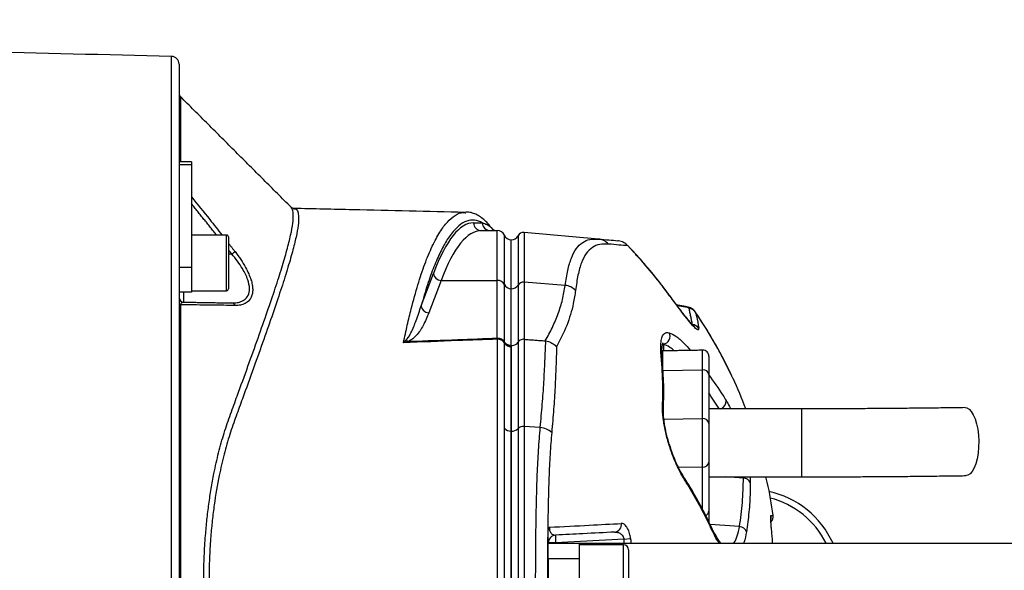
# Model space of a CAD drawing. Extents: x -27 to 10474, y -290 to 6571.
# Drawn here: x 9312 to 9631, y 1269 to 1448 of the extents above; entities that cross this region are included whole.
import ezdxf

# ---------------------------------------------------------------- set-up
doc = ezdxf.new("R2010")
doc.units = 0
doc.header["$LTSCALE"] = 5
doc.header["$MEASUREMENT"] = 0
doc.layers.get('0').update_dxf_attribs({"linetype": 'CONTINUOUS'})

msp = doc.modelspace()

# ---------------------------------------------------------------- linework, layer by layer
at = {"color": 7, "linetype": 'Continuous'}
for p, q in [((9361.58, 1095.63), (9361.58, 1435.75)), ((9364.02, 1433.25), (9364.02, 1401.65)), ((9364.46, 1422.75), (9364.46, 1401.65)), ((9364.02, 1401.65), (9364.02, 1400.64)), ((9364.02, 1400.64), (9364.02, 1367.44)), ((9368.02, 1400.64), (9364.02, 1400.64)), ((9368.02, 1401.65), (9368.02, 1400.64)), ((9368.02, 1400.64), (9368.02, 1367.44)), ((9459.36, 1381.88), (9462.21, 1381.88)), ((9379.42, 1373.22), (9379.42, 1377.93)), ((9380.02, 1377.33), (9380.02, 1372.93)), ((9461.82, 1379.38), (9467.02, 1379.38)), ((9467.02, 1363.27), (9467.02, 1379.38)), ((9469.32, 1361.91), (9469.32, 1377.88)), ((9473.76, 1377.7), (9473.76, 1361.75)), ((9475.7, 1378.75), (9475.7, 1362.7)), ((9499.8, 1376.64), (9475.7, 1378.75)), ((9471.56, 1376.38), (9471.52, 1376.38)), ((9471.52, 1360.55), (9471.52, 1376.38)), ((9471.56, 1360.55), (9471.56, 1376.38)), ((9509.31, 1374.5), (9509.33, 1374.45)), ((9379.42, 1359.93), (9379.42, 1373.22)), ((9380.02, 1372.93), (9380.02, 1360.53)), ((9381.12, 1371.76), (9380.02, 1371.76)), ((9364.02, 1367.44), (9364.02, 1363.7)), ((9368.02, 1367.44), (9364.02, 1367.44)), ((9368.02, 1367.44), (9368.02, 1359.43)), ((9442.39, 1355.05), (9446.35, 1365.53)), ((9364.02, 1363.7), (9364.02, 1167.68)), ((9448.81, 1363.27), (9444.85, 1352.78)), ((9448.81, 1363.27), (9467.02, 1363.27)), ((9467.02, 1344.58), (9467.02, 1363.27)), ((9469.32, 1343.4), (9469.32, 1361.91)), ((9473.76, 1361.75), (9473.76, 1343.31)), ((9475.7, 1362.7), (9475.7, 1344.2)), ((9489.02, 1361.64), (9475.7, 1362.7)), ((9368.02, 1359.43), (9364.02, 1359.43)), ((9365.5, 1359.43), (9365.5, 1356.23)), ((9471.52, 1342.18), (9471.52, 1360.55)), ((9471.56, 1360.55), (9471.52, 1360.55)), ((9471.56, 1342.18), (9471.56, 1360.55)), ((9522.56, 1358.7), (9522.58, 1358.63)), ((9364.46, 1355.37), (9364.46, 1176.01)), ((9528.35, 1354.66), (9528.39, 1354.65)), ((9471.56, 1342.18), (9471.52, 1342.18)), ((9471.52, 1342.18), (9471.52, 1314.49)), ((9471.56, 1314.49), (9471.56, 1342.18)), ((9473.76, 1343.31), (9473.76, 1315.3)), ((9475.7, 1344.2), (9475.7, 1315.94)), ((9520.81, 1342.63), (9520.81, 1340.43)), ((9520.49, 1340.43), (9520.49, 1334.13)), ((9533.49, 1334.31), (9533.49, 1340.65)), ((9535.52, 1338.66), (9535.52, 1332.73)), ((9520.44, 1337.41), (9520.43, 1337.46)), ((9520.49, 1334.13), (9533.49, 1334.31)), ((9533.49, 1318.54), (9533.49, 1334.31)), ((9535.52, 1332.73), (9535.52, 1316.97)), ((9565.52, 1321.69), (9565.52, 1299.69)), ((9520.96, 1318.37), (9533.49, 1318.54)), ((9533.49, 1302.84), (9533.49, 1318.54)), ((9535.52, 1316.97), (9535.52, 1304.41)), ((9471.52, 1314.49), (9471.52, 1216.89)), ((9471.56, 1216.89), (9471.56, 1314.49)), ((9473.76, 1315.3), (9473.76, 1216.08)), ((9475.7, 1315.94), (9475.7, 1215.44)), ((9480.94, 1315.66), (9475.7, 1315.94)), ((9535.52, 1304.41), (9535.52, 1288.65)), ((9525.57, 1302.95), (9533.49, 1302.84)), ((9533.49, 1289.03), (9533.49, 1302.84)), ((9546.7, 1299.29), (9540.87, 1299.69)), ((9535.52, 1288.65), (9535.52, 1284.96)), ((9545.44, 1283.61), (9535.89, 1284.27)), ((9536.26, 1283.53), (9536.28, 1283.5)), ((9485.89, 1278.32), (9483.52, 1278.32)), ((9483.52, 1273.19), (9483.52, 1278.19)), ((9483.52, 1278.19), (9493.52, 1278.19)), ((9508.06, 1279.48), (9485.89, 1278.32)), ((9485.89, 1278.32), (9485.89, 1278.19)), ((9493.52, 1278.19), (9501.52, 1278.19)), ((9493.52, 1278.19), (9493.52, 1273.19)), ((9501.52, 1278.19), (9639.4, 1278.19)), ((9501.52, 1278.19), (9501.52, 1277.69)), ((9508.06, 1279.48), (9510.18, 1279.69)), ((9507.92, 1253.69), (9507.92, 1277.69)), ((9509.52, 1276.09), (9509.52, 1255.29)), ((9483.52, 1273.19), (9483.52, 1258.19)), ((9493.52, 1273.19), (9483.52, 1273.19)), ((9493.52, 1273.19), (9493.52, 1258.19))]:
    msp.add_line(p, q, dxfattribs=at)
for points in [[(9618.42, 1322.08), (9618.97, 1322), (9619.72, 1321.58), (9620.44, 1320.82), (9621.1, 1319.76), (9621.68, 1318.41), (9622.16, 1316.83), (9622.52, 1315.06), (9622.76, 1313.17), (9622.86, 1311.21), (9622.83, 1309.24), (9622.66, 1307.33), (9622.35, 1305.55), (9621.93, 1303.94), (9621.4, 1302.56), (9620.78, 1301.45), (9620.09, 1300.66), (9619.35, 1300.2), (9618.75, 1300.08)], [(9522.96, 1309.47), (9522.96, 1309.44), (9522.86, 1309.35)], [(9555.56, 1286.21), (9555.63, 1286.65), (9555.62, 1287.17)]]:
    msp.add_lwpolyline(points, dxfattribs=at)
for centre, radius, start, end in [((9361.52, 1433.25), 2.5, 0, 88.6639), ((9365.52, 1423.81), 1.5, 180, 225), ((9461.84, 1381.86), 2.48, 179.5646, 269.5586), ((9464.69, 1381.86), 2.48, 179.564, 269.5578), ((9467.01, 1381.88), 2.5, 216.2438, 269.9981), ((9379.42, 1377.33), 0.6, 0, 90), ((9467.02, 1376.88), 2.5, 23.5782, 90), ((9471.61, 1378.88), 2.5, 203.5782, 268.1072), ((9471.56, 1378.88), 2.5, 270, 331.8927), ((9475.52, 1376.76), 2, 85, 151.8927), ((9499.38, 1371.92), 4.74, 40.6973, 84.8371), ((9334.69, 1431.87), 75.96, 307.6803, 308.673), ((9448.93, 1365.86), 2.6, 187.2482, 267.5045), ((9467.08, 1360.75), 2.52, 27.3922, 91.2456), ((9471.55, 1363.06), 2.51, 207.316, 269.5059), ((9471.6, 1363.09), 2.54, 268.9702, 328.0706), ((9475.5, 1360.65), 2.05, 84.4037, 147.8968), ((9488.5, 1356.35), 5.31, 43.4774, 84.4093), ((9365.52, 1357.73), 1.5, 180, 269), ((9379.42, 1360.53), 0.6, 270, 0), ((9364.77, 1356.05), 0.747, 185.8857, 246.0301), ((9381.02, 1354.78), 1.19, 17.832, 85.4291), ((9444.96, 1355.37), 2.6, 187.2482, 267.5045), ((9528.25, 1354.09), 0.579, 80.6071, 114.5549), ((9529.08, 1351.68), 2.45, 33.9889, 88.7665), ((9530.1, 1346.44), 2.49, 32.2757, 87.8896), ((9520.42, 1345.16), 2.56, 278.6092, 27.1811), ((9439.18, 1345.64), 2.31, 224.8534, 246.2076), ((9467.08, 1342.07), 2.51, 26.0293, 91.3151), ((9462.33, 1343.63), 4.8, 7.3711, 11.4953), ((9467.17, 1341.69), 2.56, 31.5077, 91.9737), ((9471.32, 1344.43), 2.35, 212.4363, 275.031), ((9471.52, 1344.34), 2.53, 211.2961, 270.2163), ((9533.52, 1338.66), 2, 0, 91), ((9518.72, 1337.27), 1.72, 6.1516, 37.4167), ((9533.71, 1332.49), 1.83, 7.7014, 96.7766), ((9538.48, 1324.15), 2.6, 289.4071, 5.9425), ((9519.19, 1321.6), 1.62, 357.3303, 34.5059), ((9533.71, 1316.72), 1.83, 7.7015, 96.7765), ((9471.43, 1317.2), 2.71, 219.8845, 272.0314), ((9471.71, 1317.45), 2.97, 266.9254, 313.4842), ((9475.43, 1313.5), 2.46, 83.8198, 132.9654), ((9480.4, 1309.29), 6.39, 48.4362, 85.1474), ((9533.71, 1304.66), 1.83, 263.2235, 352.2985), ((9525.94, 1299.43), 1.36, 355.4278, 32.5709), ((9546.68, 1296.88), 2.41, 22.8082, 89.5952), ((9548.43, 1265.69), 30, 24.6243, 77.4764), ((9548.43, 1265.69), 28, 26.5148, 75.7789), ((9533.92, 1288.76), 1.61, 288.0247, 355.8265), ((9504.8, 1284.21), 2.4, 276.4016, 9.4199), ((9553.79, 1286.88), 2.5, 316.5199, 7.8403), ((9553.79, 1286.88), 2.5, 316.7518, 7.5045), ((9534.97, 1282.88), 1.44, 352.1044, 25.4171), ((9545.26, 1281.08), 2.54, 18.768, 85.8297), ((9486.02, 1278.32), 2.5, 93, 180), ((9497.86, 1279.57), 12.03, 174.0424, 185.9576), ((9507.92, 1276.09), 1.6, 0, 90)]:
    msp.add_arc(centre, radius, start, end, dxfattribs=at)
for centre, major_axis, ratio in [((9459.36, 1207.38), (0, 174.5), 0.176327), ((9461.82, 1207.38), (0, 172), 0.17889)]:
    msp.add_ellipse(centre, major_axis=major_axis, ratio=ratio, start_param=0, end_param=0.436332, dxfattribs=at)
for points in [[(9361.58, 1435.75), (8852.52, 1447.62)], [(9400.32, 1386.9), (9364.46, 1422.75)], [(9368.02, 1401.65), (9364.02, 1401.65)], [(9376.18, 1377.93), (9368.02, 1388.1)], [(9401.12, 1386.44), (9401.2, 1386.43)], [(9456.63, 1385.16), (9456.85, 1385.14)], [(9379.42, 1377.93), (9368.02, 1377.93)], [(9380.02, 1375.27), (9382.15, 1372.57)], [(9511.29, 1372.27), (9509.33, 1374.45)], [(9511.3, 1372.35), (9509.58, 1374.17)], [(9381.12, 1371.76), (9380.02, 1373.12)], [(9368.02, 1359.93), (9379.42, 1359.93)], [(9365.5, 1356.23), (9381.12, 1355.96)], [(9528.39, 1354.68), (9525.08, 1355.3)], [(9528.01, 1354.62), (9525.21, 1355.13)], [(9530.2, 1348.93), (9529.13, 1354.13)], [(9469.34, 1343.18), (9469.32, 1343.4)], [(9469.35, 1343.02), (9469.34, 1343.18)], [(9471.52, 1342.1), (9471.52, 1342.18)], [(9471.52, 1341.81), (9471.52, 1342.1)], [(9475.7, 1344.2), (9482.56, 1343.69)], [(9482.73, 1343.67), (9482.56, 1343.69)], [(9533.49, 1340.65), (9520.49, 1340.43)], [(9538.98, 1321.56), (9535.52, 1326.83)], [(9565.52, 1321.69), (9535.52, 1321.69)], [(9535.52, 1299.69), (9565.52, 1299.69)], [(9546.7, 1299.29), (9546.69, 1299.69)], [(9508.12, 1278.19), (9508.06, 1279.48)], [(9510.18, 1279.69), (9510.25, 1278.19)], [(9507.92, 1277.69), (9493.52, 1277.69)]]:
    msp.add_open_spline(points, degree=1, dxfattribs=at)
for points, knots in [([(9368.02, 1390.28), (9370.01, 1387.86), (9373.35, 1383.78), (9376.61, 1379.62), (9377.93, 1377.93)], [0, 0, 0, 0, 0.5923, 1, 1, 1, 1]), ([(9400.24, 1144.57), (9400.34, 1144.63), (9400.79, 1144.86), (9401.05, 1146.4), (9400.96, 1149.28), (9400.29, 1153.04), (9399.3, 1157.1), (9398.16, 1161.16), (9396.55, 1166.45), (9394.31, 1173.25), (9391.31, 1181.94), (9387.85, 1191.66), (9384.6, 1200.72), (9381.74, 1208.49), (9379.45, 1214.79), (9377.35, 1221.6), (9375.72, 1228.4), (9374.48, 1234.93), (9373.55, 1241.14), (9372.82, 1247.58), (9372.31, 1254.15), (9372.04, 1260.74), (9371.98, 1267.37), (9372.15, 1274.05), (9372.52, 1280.24), (9373.04, 1285.85), (9373.65, 1290.92), (9374.4, 1295.9), (9375.42, 1301.49), (9376.79, 1307.56), (9378.59, 1313.99), (9380.69, 1320.03), (9383.38, 1327.28), (9386.38, 1335.64), (9389.66, 1344.77), (9392.63, 1353.23), (9395.21, 1360.82), (9397.34, 1367.45), (9399.02, 1373.19), (9400.23, 1378.04), (9400.91, 1381.8), (9401.06, 1384.48), (9400.87, 1386.18), (9400.44, 1386.64), (9400.25, 1386.83)], [0, 0, 0, 0, 0.009534, 0.042705, 0.077734, 0.112764, 0.136926, 0.161112, 0.185276, 0.221021, 0.256768, 0.293604, 0.330441, 0.350168, 0.369888, 0.390009, 0.410127, 0.425593, 0.441058, 0.456963, 0.472868, 0.488327, 0.503787, 0.519705, 0.535623, 0.548014, 0.560406, 0.573021, 0.585636, 0.603821, 0.622007, 0.640714, 0.659435, 0.692099, 0.724762, 0.75821, 0.791657, 0.823607, 0.855555, 0.88838, 0.921205, 0.950017, 0.97883, 1, 1, 1, 1]), ([(9401.2, 1386.43), (9401.39, 1386.44), (9401.97, 1386.45), (9402.5, 1385.58), (9402.79, 1383.84), (9402.62, 1381.13), (9401.96, 1377.43), (9400.79, 1372.64), (9399.11, 1366.86), (9396.96, 1360.15), (9394.41, 1352.6), (9391.47, 1344.21), (9388.18, 1335.02), (9385.15, 1326.56), (9382.48, 1319.36), (9380.39, 1313.45), (9378.55, 1307.05), (9376.81, 1299.48), (9375.58, 1292.25), (9374.76, 1285.6), (9374.24, 1280.09), (9373.87, 1274.1), (9373.7, 1267.59), (9373.74, 1261.01), (9374.02, 1254.47), (9374.51, 1248.06), (9375.23, 1241.79), (9376.16, 1235.62), (9377.42, 1229.12), (9379.03, 1222.47), (9381.12, 1215.76), (9383.42, 1209.45), (9386.26, 1201.72), (9389.45, 1192.82), (9392.51, 1184.23), (9394.93, 1177.25), (9396.82, 1171.64), (9398.72, 1165.76), (9400.46, 1159.93), (9401.71, 1155.09), (9402.4, 1151.57), (9402.72, 1149.06), (9402.75, 1146.89), (9402.31, 1145.42), (9401.75, 1144.72), (9401.2, 1144.88), (9401.14, 1144.89)], [0, 0, 0, 0, 0.013832, 0.041441, 0.069699, 0.097957, 0.12855, 0.159143, 0.190599, 0.222057, 0.25329, 0.284526, 0.316533, 0.348541, 0.365823, 0.383094, 0.400735, 0.418375, 0.441698, 0.453574, 0.465449, 0.480002, 0.494555, 0.509538, 0.524521, 0.539079, 0.553638, 0.568613, 0.583589, 0.60221, 0.620831, 0.639969, 0.659112, 0.693326, 0.727538, 0.751025, 0.774533, 0.798019, 0.831585, 0.865149, 0.888299, 0.911471, 0.93462, 0.965509, 0.996398, 1, 1, 1, 1]), ([(9401.12, 1386.54), (9401.1, 1386.54), (9401, 1386.53), (9400.57, 1386.66), (9400.4, 1386.83), (9400.33, 1386.9)], [0, 0, 0, 0, 0.163468, 0.647487, 1, 1, 1, 1]), ([(9456.64, 1385.28), (9444.53, 1385.56), (9426.05, 1385.98), (9407.57, 1386.39), (9401.2, 1386.54)], [0, 0, 0, 0, 0.655258, 1, 1, 1, 1]), ([(9436.68, 1343.1), (9437.08, 1345.01), (9437.89, 1348.85), (9439.43, 1355.22), (9441.31, 1362), (9443.58, 1368.77), (9445.96, 1374.48), (9448.4, 1379.01), (9450.88, 1382.34), (9453.38, 1384.42), (9455.31, 1385.35), (9456.4, 1385.19), (9456.63, 1385.16)], [0, 0, 0, 0, 0.072156, 0.144497, 0.26104, 0.377584, 0.497341, 0.617099, 0.732887, 0.848675, 0.967562, 1, 1, 1, 1]), ([(9464.97, 1380.4), (9464.89, 1380.51), (9464.45, 1381.16), (9463.59, 1382.09), (9462.29, 1383.32), (9460.88, 1384.29), (9459.34, 1384.98), (9457.99, 1385.35), (9457.14, 1385.34), (9456.83, 1385.34)], [0, 0, 0, 0, 0.033515, 0.193001, 0.359153, 0.553134, 0.720563, 0.898153, 1, 1, 1, 1]), ([(9462.21, 1381.88), (9461.78, 1382.1), (9460.51, 1382.74), (9458.4, 1382.92), (9455.88, 1382.04), (9453.35, 1379.95), (9450.93, 1376.77), (9448.65, 1372.68), (9446.5, 1367.79), (9444.4, 1362), (9443.06, 1357.37), (9442.39, 1355.05)], [0, 0, 0, 0, 0.06303, 0.183903, 0.304776, 0.428879, 0.552983, 0.663496, 0.774009, 0.887005, 1, 1, 1, 1]), ([(9462.21, 1381.88), (9462.73, 1381.71), (9463.75, 1381.36), (9464.74, 1380.8), (9464.96, 1380.43), (9464.98, 1380.4)], [0, 0, 0, 0, 0.482545, 0.965897, 1, 1, 1, 1]), ([(9489.02, 1361.64), (9489.28, 1363.32), (9489.79, 1366.67), (9490.94, 1370.59), (9492.5, 1373.64), (9494.52, 1375.61), (9496.92, 1376.67), (9498.84, 1376.65), (9499.8, 1376.64)], [0, 0, 0, 0, 0.168655, 0.337298, 0.510656, 0.684005, 0.841502, 1, 1, 1, 1]), ([(9502.97, 1375.01), (9502.01, 1375.03), (9500.07, 1375.05), (9497.69, 1374.01), (9495.72, 1372.08), (9494.2, 1369.1), (9493.08, 1365.17), (9492.6, 1361.73), (9492.36, 1360.01)], [0, 0, 0, 0, 0.157233, 0.315519, 0.484077, 0.652644, 0.826313, 1, 1, 1, 1]), ([(9499.8, 1376.64), (9500.94, 1376.54), (9503.23, 1376.34), (9505.08, 1376.18), (9506.01, 1376.1)], [0, 0, 0, 0, 0.499735, 1, 1, 1, 1]), ([(9509.33, 1374.45), (9508.38, 1374.53), (9506.49, 1374.7), (9504.14, 1374.91), (9502.97, 1375.01)], [0, 0, 0, 0, 0.499724, 1, 1, 1, 1]), ([(9509.33, 1374.45), (9508.87, 1374.85), (9507.99, 1375.64), (9506.75, 1376.02), (9506.1, 1376.09), (9506.01, 1376.1)], [0, 0, 0, 0, 0.479323, 0.925864, 1, 1, 1, 1]), ([(9381.12, 1355.96), (9381.4, 1355.96), (9382.29, 1355.96), (9383.67, 1356.2), (9385.26, 1356.9), (9386.53, 1358.27), (9387, 1360.57), (9386.49, 1363.07), (9385.56, 1365.26), (9384.45, 1367.28), (9382.98, 1369.48), (9381.74, 1371), (9381.12, 1371.76)], [0, 0, 0, 0, 0.047504, 0.148734, 0.24978, 0.378576, 0.507477, 0.636297, 0.713015, 0.789845, 0.894838, 1, 1, 1, 1]), ([(9382.15, 1372.57), (9382.78, 1371.73), (9384.03, 1370.06), (9385.5, 1367.64), (9386.6, 1365.42), (9387.32, 1363.55), (9387.74, 1361.85), (9387.9, 1360.34), (9387.8, 1359), (9387.34, 1357.47), (9386.31, 1356.22), (9384.72, 1355.42), (9383.33, 1355.15), (9382.44, 1355.14), (9382.15, 1355.14)], [0, 0, 0, 0, 0.103577, 0.207003, 0.284033, 0.360973, 0.426684, 0.492361, 0.558144, 0.623953, 0.753511, 0.853428, 0.953504, 1, 1, 1, 1]), ([(9522.58, 1358.63), (9521.59, 1359.95), (9519.03, 1363.34), (9515.3, 1367.92), (9512.41, 1371.06), (9511.29, 1372.27)], [0, 0, 0, 0, 0.278412, 0.721271, 1, 1, 1, 1]), ([(9522.39, 1358.88), (9521.92, 1359.53), (9520.02, 1362.15), (9516.43, 1366.52), (9513.2, 1370.36), (9511.41, 1372.24), (9511.3, 1372.35)], [0, 0, 0, 0, 0.139414, 0.555794, 0.972257, 1, 1, 1, 1]), ([(9482.56, 1343.69), (9483.36, 1345.14), (9484.96, 1348.04), (9486.8, 1352.5), (9488.23, 1357.03), (9488.76, 1360.1), (9489.02, 1361.64)], [0, 0, 0, 0, 0.249081, 0.498157, 0.749082, 1, 1, 1, 1]), ([(9492.36, 1360.01), (9492.14, 1358.6), (9491.56, 1354.78), (9489.7, 1348.66), (9487.38, 1344.05), (9486.22, 1341.75)], [0, 0, 0, 0, 0.226356, 0.612331, 1, 1, 1, 1]), ([(9524.13, 1356.58), (9524.09, 1356.64), (9523.58, 1357.32), (9523.05, 1358.04), (9522.56, 1358.7)], [0, 0, 0, 0, 0.082989, 1, 1, 1, 1]), ([(9532.21, 1347.77), (9532.21, 1347.61), (9532.21, 1347.3), (9531.96, 1347.22), (9531.54, 1347.45), (9530.93, 1347.97), (9530.17, 1348.78), (9529.21, 1349.9), (9528.09, 1351.3), (9526.73, 1353.06), (9525.21, 1355.09), (9523.78, 1357.01), (9522.89, 1358.21), (9522.58, 1358.63)], [0, 0, 0, 0, 0.083426, 0.166867, 0.250095, 0.333361, 0.42086, 0.508406, 0.607708, 0.707065, 0.822198, 0.937382, 1, 1, 1, 1]), ([(9364.46, 1355.37), (9364.54, 1355.53), (9364.7, 1355.88), (9365.05, 1356.16), (9365.33, 1356.2), (9365.5, 1356.23)], [0, 0, 0, 0, 0.2385617, 0.5285275, 1, 1, 1, 1]), ([(9382.15, 1355.14), (9381.54, 1355.15), (9378.48, 1355.19), (9372.62, 1355.26), (9367.27, 1355.33), (9364.46, 1355.37)], [0, 0, 0, 0, 0.1060893, 0.5304611, 1, 1, 1, 1]), ([(9437.54, 1344.01), (9437.66, 1344.13), (9438.35, 1344.87), (9439.47, 1346.99), (9440.96, 1350.61), (9441.88, 1353.46), (9442.39, 1355.05)], [0, 0, 0, 0, 0.033568, 0.2079, 0.556795, 1, 1, 1, 1]), ([(9530.83, 1348.28), (9530.82, 1348.29), (9530.79, 1348.31), (9530.53, 1348.53), (9530.1, 1348.97), (9529.48, 1349.67), (9528.69, 1350.62), (9527.72, 1351.84), (9526.6, 1353.29), (9525.4, 1354.88), (9524.54, 1356.03), (9524.13, 1356.58)], [0, 0, 0, 0, 0.056901, 0.134103, 0.228562, 0.334634, 0.454786, 0.584111, 0.720932, 0.864488, 1, 1, 1, 1]), ([(9529.13, 1354.13), (9529.1, 1354.18), (9529.03, 1354.3), (9528.64, 1354.48), (9528.22, 1354.57), (9528.01, 1354.62)], [0, 0, 0, 0, 0.279659, 0.640581, 1, 1, 1, 1]), ([(9531.01, 1353.19), (9530.98, 1353.24), (9530.83, 1353.5), (9530.43, 1353.85), (9529.86, 1354.21), (9529.19, 1354.48), (9528.65, 1354.59), (9528.35, 1354.65)], [0, 0, 0, 0, 0.060399, 0.26775, 0.478357, 0.714493, 1, 1, 1, 1]), ([(9444.85, 1352.78), (9444.29, 1351.39), (9443.51, 1349.44), (9442.07, 1346.98), (9441.02, 1345.62), (9439.94, 1344.56), (9439.1, 1343.93), (9438.44, 1343.61), (9438.25, 1343.52)], [0, 0, 0, 0, 0.433057, 0.606875, 0.780507, 0.871519, 0.962184, 1, 1, 1, 1]), ([(9531.11, 1353.05), (9531.24, 1352.61), (9531.77, 1350.84), (9532.02, 1349.09), (9532.21, 1347.77)], [0, 0, 0, 0, 0.249862, 1, 1, 1, 1]), ([(9542.94, 1332.28), (9541.24, 1335.73), (9537.71, 1342.9), (9533.48, 1349.57), (9531.17, 1352.96), (9531.11, 1353.05)], [0, 0, 0, 0, 0.474152, 0.98619, 1, 1, 1, 1]), ([(9542.93, 1332.41), (9542.08, 1334.16), (9540.32, 1337.78), (9537.4, 1343.08), (9534.59, 1347.79), (9532.7, 1350.61), (9531.94, 1351.74)], [0, 0, 0, 0, 0.257805, 0.533578, 0.812222, 1, 1, 1, 1]), ([(9520.09, 1338.32), (9520.02, 1339.26), (9519.88, 1341.16), (9519.98, 1343.38), (9520.34, 1345.13), (9520.96, 1346.11), (9521.75, 1346.52), (9522.38, 1346.39), (9522.7, 1346.33)], [0, 0, 0, 0, 0.185301, 0.373387, 0.558278, 0.746773, 0.872296, 1, 1, 1, 1]), ([(9522.7, 1346.33), (9523.38, 1346.01), (9524.79, 1345.36), (9527.15, 1343.36), (9528.83, 1341.42), (9529.54, 1340.59)], [0, 0, 0, 0, 0.353352, 0.723835, 1, 1, 1, 1]), ([(9467.08, 1344.24), (9462.81, 1344.08), (9452.68, 1343.69), (9442.54, 1343.32), (9436.68, 1343.1)], [0, 0, 0, 0, 0.421515, 1, 1, 1, 1]), ([(9436.68, 1343.1), (9436.68, 1343.1), (9436.97, 1343.43), (9437.26, 1343.72), (9437.54, 1344.01)], [0, 0, 0, 0, 0.008005, 1, 1, 1, 1]), ([(9438.25, 1343.52), (9437.85, 1343.43), (9437.33, 1343.3), (9436.81, 1343.14), (9436.68, 1343.1), (9436.68, 1343.1)], [0, 0, 0, 0, 0.761343, 0.992021, 1, 1, 1, 1]), ([(9438.25, 1343.52), (9438.5, 1343.53), (9443.82, 1343.72), (9453.42, 1344.07), (9462.75, 1344.42), (9467.02, 1344.58)], [0, 0, 0, 0, 0.026281, 0.554641, 1, 1, 1, 1]), ([(9467.08, 1187.14), (9467.08, 1189.95), (9467.08, 1195.59), (9467.08, 1204.94), (9467.08, 1213.86), (9467.08, 1222.49), (9467.08, 1230.71), (9467.08, 1239.35), (9467.08, 1248.34), (9467.08, 1257.54), (9467.08, 1266.84), (9467.08, 1276.13), (9467.08, 1285.28), (9467.08, 1294.19), (9467.08, 1302.71), (9467.08, 1310.76), (9467.08, 1317.93), (9467.08, 1325.96), (9467.08, 1334.88), (9467.08, 1341.12), (9467.08, 1344.24)], [0, 0, 0, 0, 0.069193, 0.138478, 0.207671, 0.25738, 0.307247, 0.356956, 0.406635, 0.456472, 0.506151, 0.55583, 0.605667, 0.655346, 0.704914, 0.754654, 0.804276, 0.847007, 0.923503, 1, 1, 1, 1]), ([(9471.52, 1342.18), (9471.27, 1342.2), (9470.74, 1342.24), (9470.02, 1342.58), (9469.56, 1343), (9469.37, 1343.3), (9469.32, 1343.4), (9469.32, 1343.4)], [0, 0, 0, 0, 0.268922, 0.566678, 0.866445, 0.992992, 1, 1, 1, 1]), ([(9469.35, 1315.46), (9469.35, 1317.95), (9469.35, 1323.03), (9469.35, 1330.12), (9469.35, 1336.87), (9469.35, 1340.97), (9469.35, 1343.02)], [0, 0, 0, 0, 0.2490168, 0.5077043, 0.7534958, 1, 1, 1, 1]), ([(9471.52, 1314.49), (9471.52, 1315.8), (9471.52, 1319.72), (9471.52, 1325.99), (9471.52, 1333.91), (9471.52, 1338.95), (9471.52, 1341.81)], [0, 0, 0, 0, 0.1311584, 0.393556, 0.6568209, 1, 1, 1, 1]), ([(9471.56, 1342.18), (9471.84, 1342.2), (9472.39, 1342.25), (9473.14, 1342.61), (9473.56, 1343.01), (9473.73, 1343.26), (9473.76, 1343.31)], [0, 0, 0, 0, 0.30961, 0.619194, 0.929876, 1, 1, 1, 1]), ([(9475.7, 1344.2), (9475.47, 1344.2), (9475.03, 1344.2), (9474.4, 1343.95), (9473.99, 1343.63), (9473.82, 1343.38), (9473.76, 1343.31)], [0, 0, 0, 0, 0.286243, 0.572489, 0.859476, 1, 1, 1, 1]), ([(9480.94, 1315.66), (9481.17, 1318.18), (9481.64, 1323.23), (9482.12, 1330.4), (9482.49, 1337.28), (9482.65, 1341.54), (9482.73, 1343.67)], [0, 0, 0, 0, 0.248409, 0.49682, 0.748409, 1, 1, 1, 1]), ([(9482.73, 1343.67), (9483.28, 1343.53), (9484.4, 1343.26), (9485.53, 1342.48), (9486.06, 1341.93), (9486.21, 1341.75), (9486.22, 1341.75)], [0, 0, 0, 0, 0.411857, 0.823545, 0.993989, 1, 1, 1, 1]), ([(9486.22, 1341.75), (9486.16, 1339.66), (9486.04, 1335.49), (9485.73, 1328.72), (9485.3, 1321.62), (9484.86, 1316.59), (9484.64, 1314.07)], [0, 0, 0, 0, 0.2484689, 0.4969365, 0.7484693, 1, 1, 1, 1]), ([(9520.45, 1337.41), (9520.41, 1337.77), (9520.32, 1338.77), (9520.29, 1340.13), (9520.33, 1341.4), (9520.45, 1342.31), (9520.58, 1342.84), (9520.7, 1343.08), (9520.67, 1343.05), (9520.67, 1343.05)], [0, 0, 0, 0, 0.113042, 0.309996, 0.504171, 0.666473, 0.813343, 0.947796, 1, 1, 1, 1]), ([(9524.31, 1340.49), (9523.84, 1340.89), (9522.52, 1341.99), (9521.47, 1342.38), (9520.81, 1342.63)], [0, 0, 0, 0, 0.362666, 1, 1, 1, 1]), ([(9520.52, 1322.51), (9520.57, 1325.21), (9520.67, 1330.02), (9520.36, 1335.22), (9520.14, 1337.76), (9520.09, 1338.32)], [0, 0, 0, 0, 0.499284, 0.88951, 1, 1, 1, 1]), ([(9520.78, 1321.56), (9520.84, 1323.26), (9520.97, 1326.91), (9520.82, 1332.27), (9520.54, 1335.78), (9520.4, 1337.45)], [0, 0, 0, 0, 0.314452, 0.674051, 1, 1, 1, 1]), ([(9535.41, 1332.75), (9537.01, 1330.54), (9539.01, 1327.8), (9540.73, 1324.97), (9541.07, 1324.42)], [0, 0, 0, 0, 0.804253, 1, 1, 1, 1]), ([(9547.42, 1321.69), (9546.17, 1325.03), (9544.82, 1328.67), (9543.08, 1332.01), (9542.94, 1332.28)], [0, 0, 0, 0, 0.918982, 1, 1, 1, 1]), ([(9541.07, 1324.42), (9541.44, 1323.8), (9541.92, 1322.99), (9542.42, 1321.94), (9542.54, 1321.69)], [0, 0, 0, 0, 0.760948, 1, 1, 1, 1]), ([(9522.86, 1309.35), (9522.64, 1310.03), (9522.2, 1311.41), (9521.66, 1313.5), (9521.21, 1315.55), (9520.85, 1317.6), (9520.6, 1319.56), (9520.49, 1321.23), (9520.51, 1322.14), (9520.52, 1322.51)], [0, 0, 0, 0, 0.140977, 0.282019, 0.42546, 0.568957, 0.728304, 0.887693, 1, 1, 1, 1]), ([(9522.97, 1309.48), (9522.88, 1309.75), (9522.59, 1310.6), (9522.17, 1312.09), (9521.71, 1313.92), (9521.34, 1315.73), (9521.05, 1317.48), (9520.86, 1319.11), (9520.78, 1320.5), (9520.8, 1321.21), (9520.81, 1321.52)], [0, 0, 0, 0, 0.059886, 0.189227, 0.32259, 0.459357, 0.599247, 0.741626, 0.885804, 1, 1, 1, 1]), ([(9618.41, 1322.08), (9617.36, 1322.06), (9614.28, 1322.02), (9609.11, 1321.95), (9602.87, 1321.88), (9596.54, 1321.82), (9590.13, 1321.77), (9583.67, 1321.73), (9577.17, 1321.71), (9571.11, 1321.69), (9567.23, 1321.69), (9565.52, 1321.69)], [0, 0, 0, 0, 0.06334, 0.18366, 0.304006, 0.424371, 0.544753, 0.665149, 0.785553, 0.905963, 1, 1, 1, 1]), ([(9469.35, 1215.92), (9469.35, 1218.4), (9469.35, 1223.35), (9469.35, 1231.46), (9469.35, 1239.95), (9469.35, 1248.74), (9469.35, 1257.37), (9469.35, 1266.35), (9469.35, 1275.34), (9469.35, 1284.59), (9469.35, 1293.34), (9469.35, 1301.44), (9469.35, 1308.87), (9469.35, 1313.26), (9469.35, 1315.46)], [0, 0, 0, 0, 0.0856115, 0.1712231, 0.2560188, 0.3410836, 0.4258792, 0.5000005, 0.5924925, 0.677484, 0.7627465, 0.8477382, 0.9238691, 1, 1, 1, 1]), ([(9471.52, 1216.89), (9471.52, 1218.23), (9471.52, 1222.26), (9471.52, 1229.54), (9471.52, 1237.76), (9471.52, 1245.19), (9471.52, 1251.65), (9471.52, 1258.2), (9471.52, 1264.81), (9471.52, 1271.42), (9471.52, 1277.99), (9471.52, 1284.48), (9471.52, 1290.85), (9471.52, 1297.06), (9471.52, 1303.11), (9471.52, 1308.98), (9471.52, 1312.65), (9471.52, 1314.49)], [0, 0, 0, 0, 0.047623, 0.143791, 0.239958, 0.302862, 0.365766, 0.42867, 0.491575, 0.554479, 0.617383, 0.680287, 0.743191, 0.806463, 0.869735, 0.934867, 1, 1, 1, 1]), ([(9480.94, 1215.72), (9480.74, 1218.1), (9480.34, 1222.87), (9479.97, 1230.7), (9479.71, 1238.98), (9479.55, 1247.67), (9479.46, 1256.64), (9479.44, 1265.68), (9479.46, 1274.7), (9479.55, 1283.56), (9479.71, 1292.21), (9479.96, 1300.52), (9480.34, 1308.44), (9480.74, 1313.26), (9480.94, 1315.66)], [0, 0, 0, 0, 0.082383, 0.16503, 0.247422, 0.33162, 0.416088, 0.500289, 0.583462, 0.666893, 0.750064, 0.833292, 0.916782, 1, 1, 1, 1]), ([(9484.64, 1314.07), (9484.45, 1311.74), (9484.07, 1307.07), (9483.72, 1299.4), (9483.49, 1291.36), (9483.35, 1282.98), (9483.27, 1274.41), (9483.25, 1265.68), (9483.27, 1256.93), (9483.35, 1248.24), (9483.49, 1239.84), (9483.73, 1231.83), (9484.08, 1224.24), (9484.45, 1219.62), (9484.64, 1217.31)], [0, 0, 0, 0, 0.083079, 0.166429, 0.249524, 0.332834, 0.416397, 0.499711, 0.584053, 0.668653, 0.752991, 0.83525, 0.917756, 1, 1, 1, 1]), ([(9527.3, 1299.32), (9526.93, 1299.94), (9526.18, 1301.2), (9525.05, 1303.57), (9523.91, 1306.29), (9523.21, 1308.31), (9522.86, 1309.35)], [0, 0, 0, 0, 0.235337, 0.477436, 0.734051, 1, 1, 1, 1]), ([(9527.1, 1300.17), (9526.91, 1300.47), (9526.47, 1301.17), (9525.74, 1302.56), (9524.95, 1304.25), (9524.16, 1306.13), (9523.49, 1307.89), (9523.12, 1309.03), (9522.97, 1309.48)], [0, 0, 0, 0, 0.135268, 0.31728, 0.5035, 0.69157, 0.880094, 1, 1, 1, 1]), ([(9536.25, 1283.48), (9535.94, 1284.17), (9534.73, 1286.8), (9532.32, 1291.34), (9529.58, 1296.21), (9527.72, 1299.12), (9527.07, 1300.14)], [0, 0, 0, 0, 0.121993, 0.467648, 0.814545, 1, 1, 1, 1]), ([(9536.4, 1282.68), (9535.92, 1283.7), (9534.46, 1286.76), (9531.78, 1291.84), (9529.15, 1296.35), (9527.6, 1298.84), (9527.3, 1299.32)], [0, 0, 0, 0, 0.182318, 0.546997, 0.912131, 1, 1, 1, 1]), ([(9545.44, 1283.61), (9545.8, 1286.21), (9546.53, 1291.4), (9546.64, 1296.66), (9546.7, 1299.29)], [0, 0, 0, 0, 0.499419, 1, 1, 1, 1]), ([(9548.9, 1297.81), (9548.89, 1296.78), (9548.87, 1293.6), (9548.55, 1288.28), (9547.96, 1284.02), (9547.66, 1281.89)], [0, 0, 0, 0, 0.1931513, 0.5962672, 1, 1, 1, 1]), ([(9548.81, 1299.69), (9548.84, 1299.33), (9548.9, 1298.65), (9548.9, 1298.08), (9548.9, 1297.81)], [0, 0, 0, 0, 0.526523, 1, 1, 1, 1]), ([(9556.27, 1287.2), (9555.75, 1290.81), (9555.16, 1295.02), (9554.14, 1299.1), (9553.99, 1299.69)], [0, 0, 0, 0, 0.854555, 1, 1, 1, 1]), ([(9565.52, 1299.69), (9566.68, 1299.69), (9570.03, 1299.69), (9575.56, 1299.7), (9582.12, 1299.73), (9588.63, 1299.76), (9595.09, 1299.81), (9601.48, 1299.86), (9607.79, 1299.93), (9613.56, 1300), (9617.17, 1300.06), (9618.75, 1300.08)], [0, 0, 0, 0, 0.063345, 0.183734, 0.304132, 0.424534, 0.544944, 0.665363, 0.785795, 0.906242, 1, 1, 1, 1]), ([(9483.9, 1283.37), (9488.3, 1283.6), (9496.56, 1284.04), (9503.78, 1284.42), (9507.17, 1284.6)], [0, 0, 0, 0, 0.531345, 1, 1, 1, 1]), ([(9510.18, 1279.69), (9510.18, 1279.69), (9510.13, 1280.27), (9509.89, 1281.51), (9509.23, 1283.14), (9508.32, 1284.27), (9507.6, 1284.61), (9507.23, 1284.6), (9507.17, 1284.6)], [0, 0, 0, 0, 0.000457, 0.204288, 0.440753, 0.697984, 0.951555, 1, 1, 1, 1]), ([(9555.85, 1282.11), (9555.82, 1282.46), (9555.74, 1283.21), (9555.65, 1284.31), (9555.59, 1285.29), (9555.56, 1285.99), (9555.56, 1286.33), (9555.57, 1286.41), (9555.56, 1286.34), (9555.54, 1286.19), (9555.49, 1286.05), (9555.47, 1286.01)], [0, 0, 0, 0, 0.15079, 0.326574, 0.500442, 0.668474, 0.793355, 0.870495, 0.924692, 0.973619, 1, 1, 1, 1]), ([(9555.84, 1282.11), (9555.79, 1282.68), (9555.68, 1283.82), (9555.57, 1285.33), (9555.52, 1286.48), (9555.54, 1287.08), (9555.6, 1287.14), (9555.62, 1287.17)], [0, 0, 0, 0, 0.216441, 0.432432, 0.647592, 0.861723, 1, 1, 1, 1]), ([(9555.62, 1287.17), (9555.72, 1287.17), (9555.98, 1287.19), (9556.16, 1287.2), (9556.27, 1287.2)], [0, 0, 0, 0, 0.420505, 1, 1, 1, 1]), ([(9483.52, 1281.68), (9483.54, 1281.97), (9483.56, 1282.55), (9483.74, 1283.09), (9483.87, 1283.32), (9483.9, 1283.37), (9483.9, 1283.37)], [0, 0, 0, 0, 0.442103, 0.88618, 0.994807, 1, 1, 1, 1]), ([(9483.52, 1277.18), (9483.52, 1278.35), (9483.52, 1279.86), (9483.52, 1281.35), (9483.52, 1281.68)], [0, 0, 0, 0, 0.778525, 1, 1, 1, 1]), ([(9483.9, 1283.37), (9483.9, 1283.36), (9483.89, 1283.26), (9483.88, 1283.08), (9483.89, 1282.82), (9483.92, 1282.59), (9483.99, 1282.26), (9484.16, 1281.82), (9484.45, 1281.41), (9485.04, 1280.89), (9485.53, 1280.85), (9485.89, 1280.81)], [0, 0, 0, 0, 0.004178, 0.032912, 0.057809, 0.089301, 0.116755, 0.19923, 0.352204, 0.51738, 1, 1, 1, 1]), ([(9505.06, 1281.82), (9501.7, 1281.64), (9495.66, 1281.33), (9488.89, 1280.97), (9485.89, 1280.81)], [0, 0, 0, 0, 0.5578487, 1, 1, 1, 1]), ([(9505.06, 1281.82), (9505.46, 1281.79), (9506.17, 1281.75), (9507.07, 1281.22), (9507.56, 1280.68), (9507.84, 1280.21), (9507.99, 1279.86), (9508.04, 1279.56), (9508.06, 1279.48)], [0, 0, 0, 0, 0.329916, 0.598531, 0.769703, 0.82371, 0.948667, 1, 1, 1, 1]), ([(9539.39, 1278.19), (9539.3, 1278.3), (9538.98, 1278.7), (9538.34, 1279.67), (9537.5, 1281.12), (9536.8, 1282.44), (9536.39, 1283.33), (9536.29, 1283.55)], [0, 0, 0, 0, 0.101232, 0.360932, 0.631001, 0.909139, 1, 1, 1, 1]), ([(9538.88, 1278.19), (9538.67, 1278.48), (9537.87, 1279.61), (9537.02, 1281.37), (9536.4, 1282.68)], [0, 0, 0, 0, 0.258804, 1, 1, 1, 1]), ([(9543.47, 1278.19), (9543.54, 1278.27), (9544.02, 1278.74), (9544.75, 1280.46), (9545.21, 1282.55), (9545.44, 1283.61)], [0, 0, 0, 0, 0.083254, 0.534916, 1, 1, 1, 1]), ([(9547.66, 1281.89), (9547.45, 1280.67), (9547.21, 1279.24), (9546.8, 1278.33), (9546.74, 1278.19)], [0, 0, 0, 0, 0.8483163, 1, 1, 1, 1]), ([(9556.11, 1278.19), (9556.09, 1278.86), (9556.05, 1280.17), (9555.91, 1281.48), (9555.84, 1282.11)], [0, 0, 0, 0, 0.514328, 1, 1, 1, 1])]:
    msp.add_open_spline(points, degree=3, knots=knots, dxfattribs=at)

doc.saveas('drawing.dxf')
